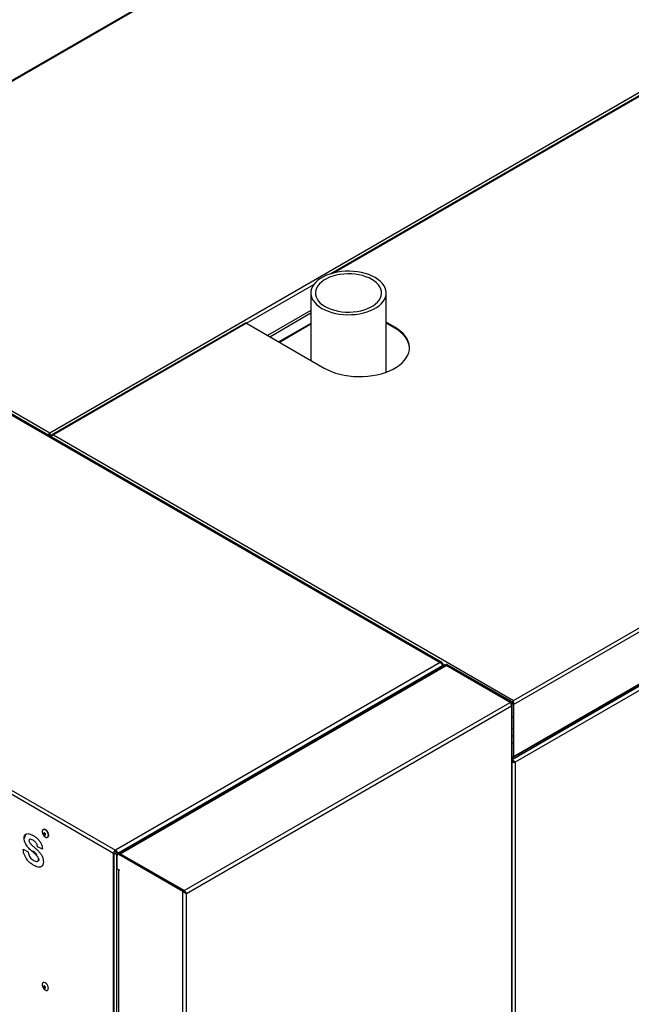
# Model space of a CAD drawing. Extents: x 75 to 12551, y 75 to 8835.
# Drawn here: x 9933 to 10423, y 1967 to 2755 of the extents above; entities that cross this region are included whole.
import ezdxf

# ---------------------------------------------------------------- set-up
doc = ezdxf.new("R2010")
doc.units = 0
doc.header["$LTSCALE"] = 15
doc.layers.get('0').update_dxf_attribs({"linetype": 'CONTINUOUS'})

msp = doc.modelspace()

# ---------------------------------------------------------------- linework, layer by layer
at = {"color": 7, "linetype": 'CONTINUOUS'}
for p, q in [((10586.179, 3086.969), (9696.674, 2573.469)), ((10586.479, 3086.449), (9698.424, 2573.785)), ((9957.154, 2424.423), (10845.209, 2937.087)), ((10328.385, 2210.116), (11216.44, 2722.78)), ((10328.385, 2206.769), (11219.339, 2721.106)), ((10449.583, 2706.043), (10182.083, 2551.618)), ((10328.626, 2164.653), (11217.807, 2677.966)), ((10329.051, 2165.591), (11218.674, 2679.16)), ((11196.677, 2661.208), (10329.835, 2160.79)), ((9698.424, 2573.785), (9957.154, 2424.423)), ((9750.891, 2539.986), (10269.837, 2240.405)), ((10271.053, 2240.396), (9751.724, 2540.198)), ((10271.498, 2240.262), (9751.775, 2540.292)), ((10166.218, 2536.291), (10166.218, 2482.323)), ((10226.518, 2472.93), (10226.518, 2536.291)), ((10113.708, 2512.146), (9958.304, 2422.433)), ((10114.733, 2512.044), (9960.053, 2422.75)), ((10114.733, 2512.044), (10176.923, 2476.143)), ((10166.218, 2511.882), (10140.616, 2497.102)), ((10166.218, 2511.229), (10141.182, 2496.776)), ((10233.491, 2508.799), (10226.518, 2512.825)), ((10233.491, 2508.146), (10226.518, 2512.171)), ((10233.491, 2508.146), (10233.491, 2508.799)), ((10226.679, 2473.075), (10226.518, 2473.287)), ((9957.72, 2421.403), (9959.369, 2422.355)), ((9960.053, 2422.75), (10328.385, 2210.116)), ((9490.711, 2389.787), (10009.657, 2090.206)), ((10008.207, 2087.696), (9489.261, 2387.277)), ((10269.837, 2240.405), (10009.657, 2090.206)), ((10273.585, 2238.282), (10012.485, 2087.552)), ((10270.696, 2239.799), (10271.498, 2240.262)), ((10271.254, 2239.106), (10271.493, 2239.244)), ((10271.498, 2238.656), (10271.498, 2240.262)), ((10271.498, 2239.247), (10271.67, 2239.346)), ((10273.703, 2238.336), (10271.604, 2239.548)), ((10271.67, 2238.116), (10271.67, 2239.346)), ((10326.228, 2208.871), (10275.034, 2238.425)), ((10326.794, 2209.198), (10275.599, 2238.752)), ((10011.606, 2087.984), (10271.67, 2238.116)), ((10013.51, 2087.451), (10274.609, 2238.18)), ((10271.67, 2238.116), (10271.67, 2237.177)), ((10325.804, 2208.626), (10274.609, 2238.18)), ((10064.705, 2057.897), (10325.804, 2208.626)), ((10326.228, 2208.106), (10326.228, 2208.871)), ((10327.394, 1571.766), (10327.394, 2207.524)), ((10327.395, 2207.34), (10327.394, 2207.341)), ((10328.002, 2209.684), (10328.385, 2209.463)), ((10328.385, 2206.769), (10328.385, 2165.207)), ((10066.614, 2055.652), (10326.794, 2205.85)), ((10326.794, 2205.85), (10326.794, 1571.766)), ((10328.385, 2196.692), (10327.394, 2196.12)), ((10327.394, 2181.466), (10328.385, 2182.037)), ((10327.394, 2176.024), (10328.385, 2176.595)), ((10327.601, 2164.754), (10327.394, 2164.873)), ((10327.394, 2162.076), (10327.704, 2162.254)), ((10328.385, 2165.207), (10329.051, 2165.591)), ((10329.835, 2160.79), (10329.835, 1572.84)), ((9952.045, 2106.828), (9951.833, 2106.706)), ((9937.216, 2100.182), (9936.65, 2099.856)), ((9955.333, 2100.643), (9955.545, 2100.766)), ((9935.882, 2090.997), (9939.724, 2089.075)), ((9943.627, 2089.619), (9943.061, 2089.293)), ((9951.249, 2090.998), (9947.407, 2092.92)), ((10010.222, 2089.022), (10009.048, 2089.7)), ((10010.229, 2089.884), (10009.657, 2089.553)), ((10010.222, 2087.435), (10010.222, 2089.022)), ((9946.868, 2086.745), (9946.302, 2086.418)), ((9947.343, 2081.367), (9947.979, 2081.735)), ((9948.741, 2083.27), (9948.175, 2082.944)), ((10008.207, 1453.57), (10008.207, 2087.696)), ((10008.773, 1453.897), (10008.773, 2088.022)), ((10010.54, 2087.445), (10010.54, 1452.223)), ((10011.071, 2085.726), (10010.54, 2086.032)), ((10012.424, 2087.512), (10011.04, 2088.311)), ((10011.071, 2075.468), (10011.071, 2086.042)), ((10012.424, 2087.512), (10011.606, 2087.984)), ((10012.52, 2086.88), (10013.086, 2087.206)), ((10063.715, 2057.326), (10012.52, 2086.88)), ((10064.281, 2057.652), (10013.086, 2087.206)), ((10064.705, 2057.897), (10013.51, 2087.451)), ((10013.51, 2087.451), (10013.51, 2086.961)), ((10011.071, 2075.468), (10012.803, 2074.468)), ((10012.52, 2074.631), (10012.52, 2074.305)), ((10012.803, 2074.142), (10012.52, 2074.305)), ((10012.52, 1450.678), (10012.52, 2074.305)), ((10012.803, 2074.468), (10012.803, 2074.142)), ((10063.715, 2057.326), (10064.281, 2057.652)), ((10063.715, 1421.124), (10063.715, 2057.326)), ((10064.281, 2057.652), (10064.281, 2056.765)), ((10064.705, 2057.244), (10064.281, 2057.489)), ((10064.705, 2057.897), (10064.705, 2057.244)), ((10065.918, 2055.834), (10066.443, 2056.137)), ((10066.614, 1421.567), (10066.614, 2055.652))]:
    msp.add_line(p, q, dxfattribs=at)
at = {"color": 8, "linetype": 'CONTINUOUS'}
for p, q in [((10450.608, 2705.941), (10184.41, 2552.268)), ((11196.677, 2664.555), (10327.394, 2162.729)), ((10114.733, 2512.044), (10168.691, 2543.194)), ((10166.218, 2522.332), (10131.565, 2502.327)), ((10133.333, 2501.307), (10166.218, 2520.291)), ((9956.78, 2423.986), (9957.154, 2423.77)), ((9957.72, 2421.403), (9959.369, 2422.355)), ((10326.794, 2209.198), (10326.794, 2206.598)), ((10327.601, 2164.754), (10329.051, 2165.591)), ((10011.414, 2088.527), (10011.04, 2088.311)), ((10013.086, 2087.206), (10013.51, 2087.451))]:
    msp.add_line(p, q, dxfattribs=at)
at = {"color": 7, "linetype": 'CONTINUOUS', "flags": 128}
for points in [[(10175.049, 2523.983), (10177.479, 2522.725), (10180.13, 2521.625), (10182.972, 2520.698), (10185.971, 2519.953), (10189.092, 2519.4), (10192.298, 2519.045), (10195.552, 2518.892), (10198.815, 2518.943), (10202.05, 2519.197), (10205.218, 2519.652), (10208.282, 2520.302), (10211.207, 2521.139), (10213.957, 2522.154), (10216.502, 2523.335), (10218.81, 2524.668), (10220.856, 2526.136), (10222.614, 2527.724), (10224.064, 2529.413), (10225.19, 2531.182), (10225.978, 2533.011), (10226.419, 2534.878), (10226.507, 2536.762), (10226.242, 2538.64), (10225.627, 2540.491), (10224.669, 2542.293), (10223.379, 2544.024), (10221.772, 2545.664), (10219.867, 2547.195), (10217.687, 2548.598), (10215.257, 2549.856), (10212.606, 2550.956), (10209.764, 2551.883), (10206.765, 2552.628), (10203.644, 2553.181), (10200.438, 2553.536), (10197.185, 2553.689), (10193.921, 2553.638), (10190.686, 2553.384), (10187.518, 2552.929), (10184.454, 2552.279), (10181.529, 2551.442), (10178.779, 2550.427), (10176.234, 2549.246), (10173.926, 2547.914), (10171.881, 2546.445), (10170.122, 2544.857), (10168.672, 2543.168), (10167.546, 2541.399), (10166.758, 2539.57), (10166.318, 2537.703), (10166.229, 2535.819), (10166.494, 2533.941), (10167.109, 2532.09), (10168.068, 2530.288), (10169.358, 2528.557), (10170.964, 2526.917), (10172.869, 2525.386), (10175.049, 2523.983)], [(10177.63, 2525.473), (10179.932, 2524.29), (10182.456, 2523.27), (10185.169, 2522.426), (10188.033, 2521.769), (10191.009, 2521.308), (10194.058, 2521.051), (10197.139, 2520.999), (10200.209, 2521.154), (10203.227, 2521.514), (10206.152, 2522.073), (10208.945, 2522.825), (10211.568, 2523.759), (10213.985, 2524.862), (10216.164, 2526.12), (10218.076, 2527.516), (10219.693, 2529.03), (10220.996, 2530.642), (10221.965, 2532.331), (10222.588, 2534.073), (10222.857, 2535.846), (10222.767, 2537.624), (10222.321, 2539.384), (10221.523, 2541.102), (10220.385, 2542.756), (10218.923, 2544.322), (10217.155, 2545.779), (10215.106, 2547.108), (10212.804, 2548.291), (10210.28, 2549.311), (10207.567, 2550.155), (10204.704, 2550.812), (10201.727, 2551.273), (10198.678, 2551.53), (10195.597, 2551.582), (10192.527, 2551.427), (10189.509, 2551.067), (10186.584, 2550.508), (10183.791, 2549.756), (10181.168, 2548.822), (10178.751, 2547.719), (10176.572, 2546.461), (10174.661, 2545.065), (10173.043, 2543.551), (10171.74, 2541.939), (10170.771, 2540.25), (10170.148, 2538.508), (10169.879, 2536.735), (10169.969, 2534.957), (10170.416, 2533.197), (10171.213, 2531.479), (10172.351, 2529.825), (10173.814, 2528.259), (10175.581, 2526.802), (10177.63, 2525.473)], [(10176.923, 2476.143), (10179.739, 2474.665), (10182.787, 2473.348), (10186.037, 2472.204), (10189.461, 2471.244), (10193.027, 2470.476), (10196.704, 2469.907), (10200.458, 2469.543), (10204.255, 2469.386), (10208.061, 2469.438), (10211.84, 2469.699), (10215.56, 2470.166), (10219.186, 2470.835), (10222.685, 2471.701), (10226.026, 2472.754), (10229.178, 2473.985), (10232.113, 2475.384), (10234.805, 2476.938), (10237.229, 2478.633), (10239.362, 2480.453), (10241.186, 2482.381), (10242.685, 2484.401), (10243.844, 2486.495), (10244.653, 2488.642), (10245.105, 2490.824), (10245.196, 2493.021), (10244.924, 2495.212), (10244.293, 2497.38), (10243.308, 2499.502), (10241.977, 2501.561), (10240.314, 2503.538), (10238.333, 2505.414), (10236.052, 2507.173), (10233.491, 2508.799)], [(10245.203, 2492.144), (10245.196, 2492.367), (10244.924, 2494.559), (10244.293, 2496.726), (10243.308, 2498.849), (10241.977, 2500.908), (10240.314, 2502.884), (10238.333, 2504.761), (10236.052, 2506.52), (10233.491, 2508.146)], [(10328.385, 2187.199), (10327.657, 2187.395), (10327.394, 2187.447)], [(9956.058, 2102.246), (9955.924, 2103.251), (9955.536, 2104.302), (9954.937, 2105.285), (9954.191, 2106.094), (9953.379, 2106.64), (9952.589, 2106.865), (9951.907, 2106.745), (9951.406, 2106.291), (9951.142, 2105.554), (9951.142, 2104.613), (9951.406, 2103.571), (9951.907, 2102.539), (9952.589, 2101.631), (9953.379, 2100.944), (9954.191, 2100.553), (9954.937, 2100.5), (9955.536, 2100.792), (9955.924, 2101.395), (9956.058, 2102.246)], [(9956.27, 2102.368), (9956.136, 2103.373), (9955.748, 2104.425), (9955.149, 2105.408), (9954.403, 2106.217), (9953.591, 2106.763), (9952.801, 2106.988), (9952.119, 2106.867), (9952.045, 2106.828)], [(9953.673, 2102.888), (9953.618, 2103.241), (9953.46, 2103.604), (9953.225, 2103.921), (9952.947, 2104.146), (9952.669, 2104.242), (9952.433, 2104.197), (9952.276, 2104.015), (9952.22, 2103.726), (9952.276, 2103.373), (9952.433, 2103.01), (9952.669, 2102.692), (9952.947, 2102.468), (9953.225, 2102.372), (9953.46, 2102.417), (9953.618, 2102.599), (9953.673, 2102.888)], [(9952.966, 2104.135), (9953.261, 2103.488), (9953.673, 2102.909)], [(9956.058, 1979.765), (9955.924, 1980.77), (9955.536, 1981.821), (9954.937, 1982.804), (9954.191, 1983.613), (9953.379, 1984.159), (9952.589, 1984.384), (9951.907, 1984.263), (9951.406, 1983.81), (9951.142, 1983.073), (9951.142, 1982.132), (9951.406, 1981.09), (9951.907, 1980.058), (9952.589, 1979.15), (9953.379, 1978.463), (9954.191, 1978.072), (9954.937, 1978.019), (9955.536, 1978.31), (9955.924, 1978.914), (9956.058, 1979.765)], [(9953.673, 1980.407), (9953.618, 1980.759), (9953.46, 1981.122), (9953.225, 1981.44), (9952.947, 1981.665), (9952.669, 1981.761), (9952.433, 1981.715), (9952.276, 1981.534), (9952.22, 1981.245), (9952.276, 1980.892), (9952.433, 1980.529), (9952.669, 1980.211), (9952.947, 1979.987), (9953.225, 1979.89), (9953.46, 1979.936), (9953.618, 1980.117), (9953.673, 1980.407)], [(9952.966, 1981.653), (9953.261, 1981.007), (9953.673, 1980.428)]]:
    msp.add_lwpolyline(points, dxfattribs=at)
at = {"color": 7, "linetype": 'CONTINUOUS'}
for centre, radius, start, end in [((10114.132, 2511.206), 1.031, 54.382423, 114.307119), ((10274.009, 2237.342), 1.031, 54.382423, 114.307119), ((10274.459, 2237.72), 0.91, 50.839772, 134.758763), ((10275.03, 2238.061), 0.896, 50.520073, 141.251201), ((10328.167, 2165.448), 0.895, 230.796715, 9.214037), ((9955.821, 2104.966), 3.612, 194.055321, 225.939302), ((9954.6, 2102.159), 1.684, 304.165628, 7.146553), ((10011.354, 2087.552), 3.15, 122.605478, 177.394522), ((10011.954, 2086.186), 0.895, 50.796715, 189.214037), ((10012.517, 2086.515), 0.896, 50.520073, 141.251201), ((10012.936, 2086.746), 0.91, 50.839765, 134.758882), ((9955.821, 1982.485), 3.612, 194.055328, 225.939295)]:
    msp.add_arc(centre, radius, start, end, dxfattribs=at)
for points, knots in [([(9957.154, 2424.423), (9957.001, 2424.266), (9956.696, 2423.952), (9956.345, 2423.225), (9956.153, 2422.636), (9956.159, 2422.341), (9956.16, 2422.303)], [0, 0, 0, 0, 0.3175277, 0.6350554, 0.9525832, 1, 1, 1, 1]), ([(9957.318, 2421.635), (9957.341, 2421.71), (9957.462, 2422.093), (9957.477, 2422.832), (9957.378, 2423.759), (9957.23, 2424.197), (9957.154, 2424.423)], [0, 0, 0, 0, 0.0743115, 0.3754472, 0.676696, 1, 1, 1, 1]), ([(9960.053, 2422.75), (9959.786, 2422.766), (9959.203, 2422.801), (9958.381, 2422.524), (9957.754, 2422.092), (9957.527, 2421.687), (9957.453, 2421.556)], [0, 0, 0, 0, 0.2537374, 0.5551595, 0.8567006, 1, 1, 1, 1]), ([(9958.335, 2421.047), (9958.346, 2421.079), (9958.428, 2421.322), (9958.784, 2421.816), (9959.366, 2422.411), (9959.824, 2422.637), (9960.053, 2422.75)], [0, 0, 0, 0, 0.0474168, 0.3649446, 0.6824723, 1, 1, 1, 1]), ([(10271.189, 2240.258), (10271.146, 2240.307), (10270.972, 2240.504), (10270.494, 2240.593), (10270.056, 2240.468), (10269.837, 2240.405)], [0, 0, 0, 0, 0.1416822, 0.5708411, 1, 1, 1, 1]), ([(10271.67, 2239.346), (10271.625, 2239.583), (10271.563, 2239.914), (10271.357, 2240.095), (10271.298, 2240.147)], [0, 0, 0, 0, 0.7127697, 1, 1, 1, 1]), ([(10326.794, 2205.85), (10326.811, 2206.071), (10326.845, 2206.513), (10326.685, 2207.231), (10326.405, 2207.888), (10326.086, 2208.358), (10325.879, 2208.555), (10325.804, 2208.626)], [0, 0, 0, 0, 0.2190282, 0.4380765, 0.6571249, 0.8761731, 1, 1, 1, 1]), ([(10328.385, 2210.116), (10328.252, 2209.982), (10327.987, 2209.713), (10327.645, 2209.099), (10327.424, 2208.414), (10327.348, 2207.914), (10327.368, 2207.681), (10327.369, 2207.665)], [0, 0, 0, 0, 0.2456784, 0.4913793, 0.7370803, 0.9827811, 1, 1, 1, 1]), ([(10329.835, 2160.79), (10329.715, 2160.928), (10329.454, 2161.229), (10328.803, 2161.747), (10328.082, 2162.179), (10327.58, 2162.296), (10327.394, 2162.339)], [0, 0, 0, 0, 0.2452722, 0.5366381, 0.8281191, 1, 1, 1, 1]), ([(10329.269, 2161.117), (10329.109, 2161.201), (10328.779, 2161.374), (10328.113, 2161.664), (10327.609, 2161.736), (10327.394, 2161.766)], [0, 0, 0, 0, 0.3497283, 0.7226459, 1, 1, 1, 1]), ([(10327.394, 2161.052), (10327.462, 2161.01), (10327.746, 2160.833), (10328.39, 2160.687), (10329.198, 2160.63), (10329.622, 2160.737), (10329.835, 2160.79)], [0, 0, 0, 0, 0.0936091, 0.3957394, 0.6978697, 1, 1, 1, 1]), ([(9936.65, 2099.856), (9936.72, 2100.542), (9936.859, 2101.914), (9937.888, 2103.225), (9939.502, 2103.705), (9941.545, 2103.293), (9943.027, 2102.51), (9943.769, 2102.118)], [0, 0, 0, 0, 0.18641954, 0.37290577, 0.55933558, 0.77943955, 1, 1, 1, 1]), ([(9938.495, 2094.193), (9938.192, 2094.71), (9937.587, 2095.745), (9937.012, 2097.284), (9936.699, 2098.676), (9936.666, 2099.462), (9936.65, 2099.856)], [0, 0, 0, 0, 0.28002476, 0.55982683, 0.77992278, 1, 1, 1, 1]), ([(9937.216, 2100.182), (9937.274, 2100.885), (9937.382, 2102.184), (9938.073, 2102.89), (9938.39, 2103.215)], [0, 0, 0, 0, 0.5404118, 1, 1, 1, 1]), ([(9941.12, 2098.985), (9940.918, 2098.888), (9940.556, 2098.715), (9940.512, 2098.182), (9940.492, 2097.948)], [0, 0, 0, 0, 0.5587579, 1, 1, 1, 1]), ([(9940.492, 2097.948), (9940.529, 2097.626), (9940.597, 2097.049), (9940.935, 2096.483), (9941.084, 2096.233)], [0, 0, 0, 0, 0.5584796, 1, 1, 1, 1]), ([(9943.817, 2098.246), (9943.281, 2098.536), (9942.323, 2099.054), (9941.487, 2099.006), (9941.12, 2098.985)], [0, 0, 0, 0, 0.5605438, 1, 1, 1, 1]), ([(9943.769, 2102.118), (9944.437, 2101.707), (9945.772, 2100.885), (9947.731, 2099.191), (9949.359, 2097.136), (9950.466, 2094.956), (9951.107, 2092.896), (9951.202, 2091.631), (9951.249, 2090.998)], [0, 0, 0, 0, 0.18700989, 0.37375432, 0.56001326, 0.70662005, 0.85320517, 1, 1, 1, 1]), ([(9947.407, 2092.92), (9947.341, 2093.318), (9947.209, 2094.111), (9946.765, 2095.361), (9945.98, 2096.59), (9944.938, 2097.551), (9944.191, 2098.014), (9943.817, 2098.246)], [0, 0, 0, 0, 0.1870639, 0.3736469, 0.5596765, 0.7795056, 1, 1, 1, 1]), ([(9944.07, 2078.285), (9943.323, 2078.751), (9941.832, 2079.681), (9939.658, 2081.669), (9937.926, 2084.081), (9936.809, 2086.551), (9936.151, 2088.832), (9935.972, 2090.275), (9935.882, 2090.997)], [0, 0, 0, 0, 0.1869189, 0.3735124, 0.5596954, 0.7063094, 0.8531064, 1, 1, 1, 1]), ([(9943.061, 2089.293), (9942.159, 2090.101), (9940.903, 2091.228), (9939.377, 2092.916), (9938.789, 2093.767), (9938.495, 2094.193)], [0, 0, 0, 0, 0.5599891, 0.780074, 1, 1, 1, 1]), ([(9939.724, 2089.075), (9939.813, 2088.567), (9939.991, 2087.55), (9940.535, 2085.962), (9941.455, 2084.356), (9942.74, 2082.986), (9943.695, 2082.375), (9944.174, 2082.07)], [0, 0, 0, 0, 0.1870458, 0.373815, 0.5601402, 0.7797452, 1, 1, 1, 1]), ([(9941.084, 2096.233), (9941.631, 2095.594), (9942.727, 2094.313), (9944.53, 2092.784), (9946.319, 2091.24), (9948.074, 2089.575), (9949.761, 2087.694), (9951.097, 2085.404), (9951.916, 2082.967), (9951.983, 2081.504), (9952.017, 2080.772)], [0, 0, 0, 0, 0.1247186, 0.2499885, 0.3752754, 0.5005292, 0.6255601, 0.7503804, 0.8750374, 1, 1, 1, 1]), ([(9946.302, 2086.418), (9945.7, 2086.966), (9944.625, 2087.945), (9943.539, 2088.881), (9943.061, 2089.293)], [0, 0, 0, 0, 0.559956, 1, 1, 1, 1]), ([(9946.868, 2086.745), (9946.266, 2087.293), (9945.191, 2088.271), (9944.105, 2089.207), (9943.627, 2089.619)], [0, 0, 0, 0, 0.559956, 1, 1, 1, 1]), ([(10011.606, 2087.984), (10011.553, 2088.166), (10011.446, 2088.528), (10011.074, 2089.126), (10010.581, 2089.663), (10010.082, 2090.026), (10009.768, 2090.159), (10009.657, 2090.206)], [0, 0, 0, 0, 0.2198146, 0.4396533, 0.6594919, 0.8793304, 1, 1, 1, 1]), ([(10011.04, 2088.311), (10010.999, 2088.402), (10010.91, 2088.599), (10010.65, 2088.938), (10010.296, 2089.255), (10009.947, 2089.461), (10009.73, 2089.53), (10009.657, 2089.553)], [0, 0, 0, 0, 0.1981571, 0.4263588, 0.6545848, 0.8828104, 1, 1, 1, 1]), ([(9952.017, 2080.772), (9951.94, 2080.005), (9951.787, 2078.47), (9950.656, 2076.983), (9948.857, 2076.425), (9946.555, 2076.957), (9944.899, 2077.842), (9944.07, 2078.285)], [0, 0, 0, 0, 0.1863991, 0.3728711, 0.5592651, 0.7793668, 1, 1, 1, 1]), ([(9944.174, 2082.07), (9944.681, 2081.801), (9945.693, 2081.264), (9947.021, 2081.124), (9947.98, 2081.679), (9948.11, 2082.523), (9948.175, 2082.944)], [0, 0, 0, 0, 0.2812281, 0.5610076, 0.7810985, 1, 1, 1, 1]), ([(9948.175, 2082.944), (9948.147, 2083.288), (9948.089, 2083.977), (9947.392, 2085.296), (9946.716, 2085.992), (9946.302, 2086.418)], [0, 0, 0, 0, 0.2797787, 0.5590879, 1, 1, 1, 1]), ([(9947.94, 2081.799), (9948.124, 2081.887), (9948.604, 2082.118), (9948.689, 2082.83), (9948.741, 2083.27)], [0, 0, 0, 0, 0.3819138, 1, 1, 1, 1]), ([(10066.614, 2055.652), (10066.435, 2055.686), (10066.044, 2055.763), (10065.267, 2056.063), (10064.406, 2056.566), (10063.951, 2057.066), (10063.715, 2057.326)], [0, 0, 0, 0, 0.21450478, 0.46932122, 0.72423837, 1, 1, 1, 1])]:
    msp.add_open_spline(points, degree=3, knots=knots, dxfattribs=at)
for points in [[(9957.154, 2423.77), (9957.076, 2423.666), (9956.921, 2423.457), (9956.744, 2422.986), (9956.655, 2422.465), (9956.705, 2422.137), (9956.73, 2421.974)], [(10269.837, 2240.405), (10270.058, 2240.289), (10270.502, 2240.056), (10271.077, 2239.448), (10271.509, 2238.756), (10271.616, 2238.329), (10271.67, 2238.116)], [(10326.794, 2209.198), (10326.962, 2208.936), (10327.298, 2208.413), (10327.442, 2207.524), (10327.298, 2206.635), (10326.962, 2206.112), (10326.794, 2205.85)], [(10328.385, 2206.769), (10328.484, 2207.07), (10328.682, 2207.674), (10328.709, 2208.63), (10328.592, 2209.503), (10328.454, 2209.912), (10328.385, 2210.116)], [(10008.773, 2088.022), (10008.902, 2087.915), (10009.16, 2087.7), (10009.657, 2087.505), (10010.153, 2087.412), (10010.411, 2087.434), (10010.54, 2087.445)], [(10064.705, 2057.897), (10064.933, 2057.784), (10065.39, 2057.559), (10065.984, 2056.962), (10066.434, 2056.281), (10066.554, 2055.861), (10066.614, 2055.652)]]:
    msp.add_open_spline(points, degree=3, dxfattribs=at)

doc.saveas('drawing.dxf')
